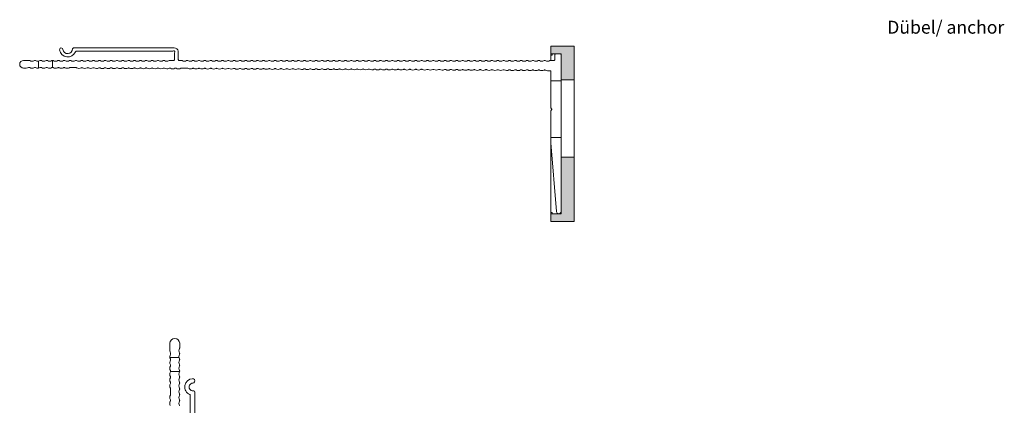
# Model space of a CAD drawing. Units: millimetres. Extents: x 2211 to 6119, y 1217 to 3874.
# Drawn here: x 5381 to 5763, y 2473 to 2623 of the extents above; entities that cross this region are included whole.
import ezdxf

# ---------------------------------------------------------------- set-up
doc = ezdxf.new("R2010")
doc.units = ezdxf.units.MM
for name, color, linetype, lineweight in [('Schmale Volllinie', 7, 'Continuous', 13), ('Schmale Volllinie_Rot', 1, 'Continuous', 13), ('Schraffur', 250, 'Continuous', 13), ('Text', 7, 'Continuous', 13)]:
    doc.layers.add(name, color=color, linetype=linetype, lineweight=lineweight)
doc.layers.add('Schraffur rot 70 %', color=1, linetype='Continuous', lineweight=13, transparency=0.7)
doc.styles.get("Standard").update_dxf_attribs({"font": 'arial.ttf'})

# ---------------------------------------------------------------- blocks, each defined once
blk = doc.blocks.new('MF MFI 275 L 11')
at = {"layer": 'Schmale Volllinie'}
for p, q in [((-265.17, -4.14), (-268.09, -4.15)), ((-262.57, -4.16), (-262.57, -7.69)), ((-257.07, -4.4), (-257.07, -7.92)), ((-250.4, -4.4), (-248.17, -4.39)), ((-268.08, -7.95), (-266.32, -7.95)), ((-249.65, -13.23), (-249.64, -13.38)), ((-249.14, -13.88), (-209.3, -13.72)), ((-227.63, -11.99), (-247.89, -12.07))]:
    blk.add_line(p, q, dxfattribs=at)
for centre, radius, start, end in [((-268.08, -6.05), 1.9, 90.1506, 270.0001), ((-265.16, -5.94), 1.8, 60.5584, 90.15), ((-264.03, -3.94), 0.5, 240.5604, 270.1532), ((-264.03, -3.94), 0.5, 270.1532, 299.7452), ((-262.89, -5.93), 1.8, 90.15, 119.7418), ((-262.89, -5.93), 1.8, 60.5584, 90.15), ((-261.76, -3.93), 0.5, 240.5603, 270.1531), ((-261.76, -3.93), 0.5, 270.1531, 299.7452), ((-260.62, -5.93), 1.8, 90.15, 119.7418), ((-260.62, -5.93), 1.8, 60.5584, 90.15), ((-259.49, -3.92), 0.5, 240.5602, 270.153), ((-259.49, -3.92), 0.5, 270.153, 299.7451), ((-258.35, -5.92), 1.8, 90.15, 119.7418), ((-258.35, -5.92), 1.8, 60.5585, 90.15), ((-257.22, -3.92), 0.5, 240.5601, 270.1528), ((-257.22, -3.92), 0.5, 270.1528, 299.745), ((-256.07, -5.91), 1.8, 90.1501, 119.7418), ((-256.07, -5.91), 1.8, 60.5585, 90.1501), ((-254.94, -3.91), 0.5, 240.56, 270.1527), ((-254.94, -3.91), 0.5, 270.1527, 299.7449), ((-253.8, -5.91), 1.8, 90.1501, 119.7418), ((-253.8, -5.91), 1.8, 60.5586, 90.1501), ((-252.67, -3.91), 0.5, 240.5598, 270.1525), ((-252.67, -3.91), 0.5, 270.1525, 299.7449), ((-251.53, -5.9), 1.8, 90.1501, 119.7419), ((-251.53, -5.9), 1.8, 60.5586, 90.1501), ((-250.4, -3.9), 0.5, 240.5597, 270.1525), ((-248.17, -3.89), 0.5, 270.1526, 299.7448), ((-247.03, -5.89), 1.8, 90.1502, 119.7419), ((-247.03, -5.89), 1.8, 60.5586, 90.1502), ((-245.9, -3.89), 0.5, 240.5596, 270.1523), ((-245.9, -3.89), 0.5, 270.1523, 299.7445), ((-244.76, -5.88), 1.8, 90.1502, 119.742), ((-244.76, -5.88), 1.8, 60.5586, 90.1502), ((-266.32, -7.45), 0.5, 270.0023, 299.5943), ((-265.18, -9.45), 1.8, 89.9994, 119.5912), ((-265.18, -9.45), 1.8, 60.4078, 89.9994), ((-264.05, -7.45), 0.5, 240.4095, 270.0021), ((-264.05, -7.45), 0.5, 270.0021, 299.5942), ((-262.91, -9.45), 1.8, 89.9994, 119.5912), ((-262.91, -9.45), 1.8, 60.4078, 89.9994), ((-261.78, -7.45), 0.5, 240.4096, 270.0022), ((-261.78, -7.45), 0.5, 270.0022, 299.5942), ((-260.64, -9.45), 1.8, 89.9994, 119.5912), ((-260.64, -9.45), 1.8, 60.4078, 89.9994), ((-259.51, -7.45), 0.5, 240.4096, 270.0022), ((-259.51, -7.45), 0.5, 270.0022, 299.5942), ((-258.37, -9.45), 1.8, 89.9994, 119.5912), ((-258.37, -9.45), 1.8, 60.4078, 89.9994), ((-257.23, -7.45), 0.5, 240.4093, 270.0019), ((-257.23, -7.45), 0.5, 270.0019, 299.594), ((-256.1, -9.45), 1.8, 89.9995, 119.5913), ((-256.1, -9.45), 1.8, 60.4078, 89.9995), ((-254.96, -7.45), 0.5, 240.4094, 270.0019), ((-254.96, -7.45), 0.5, 270.0019, 299.5939), ((-253.83, -9.45), 1.8, 89.9995, 119.5913), ((-251.14, -13.08), 3.2, 22.034, 176.5705), ((-253.83, -9.45), 1.8, 60.4078, 89.9995), ((-252.69, -7.45), 0.5, 240.4093, 270.0018), ((-252.69, -7.45), 0.5, 270.0018, 299.5939), ((-251.55, -9.45), 1.8, 89.9995, 119.5913), ((-251.55, -9.45), 1.8, 60.4079, 89.9995), ((-250.42, -7.45), 0.5, 240.4092, 270.0018), ((-250.42, -7.45), 0.5, 270.0018, 299.5939), ((-249.28, -9.45), 1.8, 89.9995, 119.5913), ((-249.28, -9.45), 1.8, 60.4078, 89.9995), ((-248.15, -7.45), 0.5, 240.4093, 270.0019), ((-248.15, -7.45), 0.5, 270.0019, 299.5939), ((-247.01, -9.45), 1.8, 89.9995, 119.5913), ((-247.01, -9.45), 1.8, 60.4078, 89.9995), ((-245.88, -7.45), 0.5, 240.4093, 270.0018), ((-245.88, -7.45), 0.5, 270.0018, 299.5939), ((-244.74, -9.45), 1.8, 89.9995, 119.5913), ((-244.74, -9.45), 1.8, 60.4079, 89.9995), ((-253.49, -12.94), 0.85, 176.5704, 356.5708), ((-251.14, -13.08), 1.5, 354.4914, 176.5705), ((-249.14, -13.38), 0.5, 180.7372, 270.2305), ((-247.9, -11.77), 0.3, 202.0347, 270.2344)]:
    blk.add_arc(centre, radius, start, end, dxfattribs=at)
blk = doc.blocks.new('MF MFI 275 L 11 Draufsicht')
blk.add_blockref('MF MFI 275 L 11', (-5.01, -54.55))
blk = doc.blocks.new('Isolator MF MFI L 11')
at = {"layer": 'Schraffur rot 70 %'}
h = blk.add_hatch(color=256, dxfattribs=at)
h.paths.add_polyline_path([(-5, -25), (0, -25), (0, 0), (-9, 0), (-9, -3), (-5, -3)])
h.paths.add_polyline_path([(0, -55), (-5, -55), (-5, -65), (-9, -65), (-9, -68), (0, -68)])
at = {"layer": 'Schmale Volllinie_Rot'}
for p, q in [((0, 0), (-9, 0)), ((-9, -3), (-9, 0)), ((-9, 0), (-9, -32.55)), ((0, -68), (0, 0)), ((-5, -3), (-9, -3)), ((-9, -3.5), (-8.5, -3.5)), ((-8.5, -3.5), (-8.5, -3)), ((-5, -65), (-5, -3)), ((-5, -25), (0, -25)), ((-5, -55), (0, -55)), ((-9, -62.5), (-9, -65)), ((-9, -64.5), (-8.5, -64.5)), ((-8.5, -64.5), (-8.5, -65)), ((-5, -65), (-9, -65)), ((-9, -65), (-9, -68)), ((-9, -68), (0, -68))]:
    blk.add_line(p, q, dxfattribs=at)
blk = doc.blocks.new('MF MFI 215 L 11')
at = {"layer": 'Schmale Volllinie'}
blk.add_line((0, 11), (0, -11), dxfattribs=at)
for points in [[(-4, 13.06, 0.01996), (-4, 13.04), (-4, 11), (0, 11), (0, 39.61, 0.960861), (-1.87, 39.69), (-4, 13.06, 0.01996)], [(-4.42, -18.89, 0.129841), (-4.17, -18.95), (-2.8, -18.95, -0.414214), (-2.5, -19.25), (-2.5, -21.15, 0.414214), (-2.2, -21.45), (-0.3, -21.45, 0.414214), (0, -21.15), (0, -11), (-4, -11), (-4, -14.65, -0.412782), (-4.3, -14.95), (-5.32, -14.96, 0.129841), (-6.21, -15.2, -0.129841), (-6.45, -15.26, -0.129841), (-6.7, -15.2, 0.129841), (-7.59, -14.97, 0.129841), (-8.48, -15.21, -0.129841), (-8.73, -15.27, -0.129841), (-8.97, -15.21, 0.129841), (-9.86, -14.98, 0.129841), (-10.75, -15.22, -0.129841), (-11, -15.28, -0.129841), (-11.24, -15.22, 0.129841), (-12.13, -14.99, 0.129841), (-13.02, -15.23, -0.129841), (-13.27, -15.3, -0.129841), (-13.52, -15.23, 0.129841), (-14.41, -15, 0.129841), (-15.29, -15.24, -0.129841), (-15.54, -15.31, -0.129841), (-15.79, -15.24, 0.129841), (-16.68, -15.01, 0.129841), (-17.56, -15.25, -0.129841), (-17.81, -15.32, -0.129841), (-18.06, -15.25, 0.129841), (-18.95, -15.02, 0.129841), (-19.84, -15.26, -0.129841), (-20.08, -15.33, -0.129841), (-20.33, -15.26, 0.129841), (-21.22, -15.03, 0.129841), (-22.11, -15.27, -0.129841), (-22.35, -15.34, -0.129841), (-22.6, -15.28, 0.129841), (-23.49, -15.05, 0.129841), (-24.38, -15.28, -0.129841), (-24.63, -15.35, -0.129841), (-24.87, -15.29, 0.129841), (-25.76, -15.06, 0.129841), (-26.65, -15.3, -0.129841), (-26.9, -15.36, -0.129841), (-27.14, -15.3, 0.129841), (-28.03, -15.07, 0.129841), (-28.92, -15.31, -0.129841), (-29.17, -15.37, -0.129841), (-29.42, -15.31, 0.129841), (-30.31, -15.08, 0.129841), (-31.19, -15.32, -0.129841), (-31.44, -15.38, -0.129841), (-31.69, -15.32, 0.129841), (-32.58, -15.09, 0.129841), (-33.47, -15.33, -0.129841), (-33.71, -15.4, -0.129841), (-33.96, -15.33, 0.129841), (-34.85, -15.1, 0.129841), (-35.74, -15.34, -0.129841), (-35.98, -15.41, -0.129841), (-36.23, -15.34, 0.129841), (-37.12, -15.11, 0.129841), (-38.01, -15.35, -0.129841), (-38.26, -15.42, -0.129841), (-38.5, -15.35, 0.129841), (-39.39, -15.12, 0.129841), (-40.28, -15.36, -0.129841), (-40.53, -15.43, -0.129841), (-40.77, -15.36, 0.129841), (-41.66, -15.13, 0.129841), (-42.55, -15.37, -0.129841), (-42.8, -15.44, -0.129841), (-43.05, -15.38, 0.129841), (-43.94, -15.15, 0.129841), (-44.82, -15.38, -0.129841), (-45.07, -15.45, -0.129841), (-45.32, -15.39, 0.129841), (-46.21, -15.16, 0.129841), (-47.09, -15.4, -0.129841), (-47.34, -15.46, -0.129841), (-47.59, -15.4, 0.129841), (-48.48, -15.17, 0.129841), (-49.37, -15.41, -0.129841), (-49.61, -15.47, -0.129841), (-49.86, -15.41, 0.129841), (-50.75, -15.18, 0.129841), (-51.64, -15.42, -0.129841), (-51.88, -15.48, -0.129841), (-52.13, -15.42, 0.129841), (-53.02, -15.19, 0.129841), (-53.91, -15.43, -0.129841), (-54.16, -15.5, -0.129841), (-54.4, -15.43, 0.129841), (-55.29, -15.2, 0.129841), (-56.18, -15.44, -0.129841), (-56.43, -15.51, -0.129841), (-56.67, -15.44, 0.129841), (-57.56, -15.21, 0.129841), (-58.45, -15.45, -0.129841), (-58.7, -15.52, -0.129841), (-58.95, -15.45, 0.129841), (-59.84, -15.22, 0.129841), (-60.72, -15.46, -0.129841), (-60.97, -15.53, -0.129841), (-61.22, -15.46, 0.129841), (-62.11, -15.23, 0.129841), (-63, -15.47, -0.129841), (-63.24, -15.54, -0.129841), (-63.49, -15.48, 0.129841), (-64.38, -15.25, 0.129841), (-65.27, -15.48, -0.129841), (-65.51, -15.55, -0.129841), (-65.76, -15.49, 0.129841), (-66.65, -15.26, 0.129841), (-67.54, -15.5, -0.129841), (-67.79, -15.56, -0.129841), (-68.03, -15.5, 0.129841), (-68.92, -15.27, 0.129841), (-69.81, -15.51, -0.129841), (-70.06, -15.57, -0.129841), (-70.3, -15.51, 0.129841), (-71.19, -15.28, 0.129841), (-72.08, -15.52, -0.129841), (-72.33, -15.58, -0.129841), (-72.58, -15.52, 0.129841), (-73.47, -15.29, 0.129841), (-74.35, -15.53, -0.129841), (-74.6, -15.6, -0.129841), (-74.85, -15.53, 0.129841), (-75.74, -15.3, 0.129841), (-76.62, -15.54, -0.129841), (-76.87, -15.61, -0.129841), (-77.12, -15.54, 0.129841), (-78.01, -15.31, 0.129841), (-78.9, -15.55, -0.129841), (-79.14, -15.62, -0.129841), (-79.39, -15.55, 0.129841), (-80.28, -15.32, 0.129841), (-81.17, -15.56, -0.129841), (-81.41, -15.63, -0.129841), (-81.66, -15.56, 0.129841), (-82.55, -15.33, 0.129841), (-83.44, -15.57, -0.129841), (-83.69, -15.64, -0.129841), (-83.93, -15.58, 0.129841), (-84.82, -15.35, 0.129841), (-85.71, -15.58, -0.129841), (-85.96, -15.65, -0.129841), (-86.2, -15.59, 0.129841), (-87.09, -15.36, 0.129841), (-87.98, -15.6, -0.129841), (-88.23, -15.66, -0.129841), (-88.48, -15.6, 0.129841), (-89.37, -15.37, 0.129841), (-90.25, -15.61, -0.129841), (-90.5, -15.67, -0.129841), (-90.75, -15.61, 0.129841), (-91.64, -15.38, 0.129841), (-92.53, -15.62, -0.129841), (-92.77, -15.68, -0.129841), (-93.02, -15.62, 0.129841), (-93.91, -15.39, 0.129841), (-94.8, -15.63, -0.129841), (-95.04, -15.7, -0.129841), (-95.29, -15.63, 0.129841), (-96.18, -15.4, 0.129841), (-97.07, -15.64, -0.129841), (-97.32, -15.71, -0.129841), (-97.56, -15.64, 0.129841), (-98.45, -15.41, 0.129841), (-99.34, -15.65, -0.129841), (-99.59, -15.72, -0.129841), (-99.83, -15.65, 0.129841), (-100.72, -15.42, 0.129841), (-101.61, -15.66, -0.129841), (-101.86, -15.73, -0.129841), (-102.11, -15.66, 0.129841), (-103, -15.43, 0.129841), (-103.88, -15.67, -0.129841), (-104.13, -15.74, -0.129841), (-104.38, -15.68, 0.129841), (-105.27, -15.45, 0.129841), (-106.15, -15.68, -0.129841), (-106.4, -15.75, -0.129841), (-106.65, -15.69, 0.129841), (-107.54, -15.46, 0.129841), (-108.43, -15.7, -0.129841), (-108.67, -15.76, -0.129841), (-108.92, -15.7, 0.129841), (-109.81, -15.47, 0.129841), (-110.7, -15.71, -0.129841), (-110.94, -15.77, -0.129841), (-111.19, -15.71, 0.129841), (-112.08, -15.48, 0.129841), (-112.97, -15.72, -0.129841), (-113.22, -15.78, -0.129841), (-113.46, -15.72, 0.129841), (-114.35, -15.49, 0.129841), (-115.24, -15.73, -0.129841), (-115.49, -15.8, -0.129841), (-115.73, -15.73, 0.129841), (-116.62, -15.5, 0.129841), (-117.51, -15.74, -0.129841), (-117.76, -15.81, -0.129841), (-118.01, -15.74, 0.129841), (-118.9, -15.51, 0.129841), (-119.78, -15.75, -0.129841), (-120.03, -15.82, -0.129841), (-120.28, -15.75, 0.129841), (-121.17, -15.52, 0.129841), (-122.06, -15.76, -0.129841), (-122.3, -15.83, -0.129841), (-122.55, -15.76, 0.129841), (-123.44, -15.53, 0.129841), (-124.33, -15.77, -0.129841), (-124.57, -15.84, -0.129841), (-124.82, -15.78, 0.129841), (-125.71, -15.55, 0.129841), (-126.6, -15.78, -0.129841), (-126.85, -15.85, -0.129841), (-127.09, -15.79, 0.129841), (-127.98, -15.56, 0.129841), (-128.87, -15.8, -0.129841), (-129.12, -15.86, -0.129841), (-129.36, -15.8, 0.129841), (-130.25, -15.57, 0.129841), (-131.14, -15.81, -0.129841), (-131.39, -15.87, -0.129841), (-131.64, -15.81, 0.129841), (-132.53, -15.58, 0.129841), (-133.41, -15.82, -0.129841), (-133.66, -15.88, -0.129841), (-133.91, -15.82, 0.129841), (-134.8, -15.59, 0.129841), (-135.68, -15.83, -0.129841), (-135.93, -15.9, -0.129841), (-136.18, -15.83, 0.129841), (-137.07, -15.6, 0.129841), (-137.96, -15.84, -0.129841), (-138.2, -15.91, -0.129841), (-138.45, -15.84, 0.129841), (-139.34, -15.61, 0.129841), (-140.23, -15.85, -0.129841), (-140.47, -15.92, -0.129841), (-140.72, -15.85, 0.129841), (-141.61, -15.62, 0.129841), (-142.5, -15.86, -0.129841), (-142.75, -15.93, -0.129841), (-142.99, -15.86, 0.129841), (-143.88, -15.63, 0.129841), (-144.77, -15.87, -0.129841), (-145.02, -15.94), (-147.29, -15.95, -0.129841), (-147.54, -15.89, 0.129841), (-148.43, -15.66, 0.129841), (-149.31, -15.9, -0.129841), (-149.56, -15.96, -0.129841), (-149.81, -15.9, 0.129841), (-150.7, -15.67, 0.129841), (-151.59, -15.91, -0.129841), (-151.83, -15.97, -0.129841), (-152.08, -15.91, 0.129841), (-152.97, -15.68, 0.129841), (-153.86, -15.92, -0.129841), (-154.1, -15.98, -0.129841), (-154.35, -15.92, 0.129841), (-155.24, -15.69, 0.129841), (-156.13, -15.93, -0.129841), (-156.38, -16, -0.129841), (-156.62, -15.93, 0.129841), (-157.51, -15.7, 0.129841), (-158.4, -15.94, -0.129841), (-158.65, -16.01, -0.129841), (-158.89, -15.94, 0.129841), (-159.78, -15.71, 0.129841), (-160.67, -15.95, -0.129841), (-160.92, -16.02, -0.129841), (-161.17, -15.95, 0.129841), (-162.06, -15.72, 0.129841), (-162.94, -15.96, -0.129841), (-163.19, -16.03, -0.129841), (-163.44, -15.96, 0.129841), (-164.33, -15.73, 0.129841), (-165.21, -15.97, -0.129841), (-165.46, -16.04, -0.129841), (-165.71, -15.98, 0.129841), (-166.6, -15.75, 0.129841), (-167.49, -15.98, -0.129841), (-167.73, -16.05, -0.129841), (-167.98, -15.99, 0.129841), (-168.87, -15.76, 0.129841), (-169.76, -16, -0.129841), (-170, -16.06, -0.129841), (-170.25, -16, 0.129841), (-171.14, -15.77, 0.129841), (-172.03, -16.01, -0.129841), (-172.28, -16.07, -0.129841), (-172.52, -16.01, 0.129841), (-173.41, -15.78, 0.129841), (-174.3, -16.02, -0.129841), (-174.55, -16.08, -0.129841), (-174.79, -16.02, 0.129841), (-175.68, -15.79, 0.129841), (-176.57, -16.03, -0.129841), (-176.82, -16.1, -0.129841), (-177.07, -16.03, 0.129841), (-177.96, -15.8, 0.129841), (-178.84, -16.04, -0.129841), (-179.09, -16.11, -0.129841), (-179.34, -16.04, 0.129841), (-180.23, -15.81, 0.129841), (-181.12, -16.05, -0.129841), (-181.36, -16.12, -0.129841), (-181.61, -16.05, 0.129841), (-182.5, -15.82, 0.129841), (-183.39, -16.06, -0.129841), (-183.63, -16.13, -0.129841), (-183.88, -16.06, 0.129841), (-184.77, -15.83, 0.129841), (-185.66, -16.07, -0.129841), (-185.91, -16.14, -0.129841), (-186.15, -16.08, 0.129841), (-187.04, -15.85, 0.129841), (-187.93, -16.08, -0.129841), (-188.18, -16.15), (-190.45, -16.16, -0.129841), (-190.7, -16.1, 0.129841), (-191.59, -15.87, 0.129841), (-192.47, -16.11, -0.129841), (-192.72, -16.17, -0.129841), (-192.97, -16.11, 0.129841), (-193.86, -15.88, 0.129841), (-194.74, -16.12, -0.129841), (-194.99, -16.18, -0.129841), (-195.24, -16.12, 0.129841), (-196.13, -15.89, 0.129841), (-197.02, -16.13, -0.123279), (-197.25, -16.2), (-197.25, -18.95, 0.126736), (-197.01, -18.89, -0.129841), (-196.12, -18.65, -0.129841), (-195.23, -18.89, 0.129841), (-194.98, -18.95, 0.129841), (-194.74, -18.89, -0.129841), (-193.85, -18.65, -0.129841), (-192.96, -18.89, 0.129841), (-192.71, -18.95, 0.129841), (-192.47, -18.89, -0.129841), (-191.58, -18.65, -0.129841), (-190.69, -18.89, 0.129841), (-190.44, -18.95, 0.129841), (-190.19, -18.89, -0.129841), (-189.31, -18.65, -0.129841), (-188.42, -18.89, 0.129841), (-188.17, -18.95, 0.129841), (-187.92, -18.89, -0.129841), (-187.03, -18.65, -0.129841), (-186.15, -18.89, 0.129841), (-185.9, -18.95, 0.129841), (-185.65, -18.89, -0.129841), (-184.76, -18.65, -0.129841), (-183.87, -18.89, 0.129841), (-183.63, -18.95, 0.129841), (-183.38, -18.89, -0.129841), (-182.49, -18.65, -0.129841), (-181.6, -18.89, 0.129841), (-181.36, -18.95, 0.129841), (-181.11, -18.89, -0.129841), (-180.22, -18.65, -0.129841), (-179.33, -18.89, 0.129841), (-179.08, -18.95, 0.129841), (-178.84, -18.89, -0.129841), (-177.95, -18.65, -0.129841), (-177.06, -18.89, 0.129841), (-176.81, -18.95, 0.129841), (-176.57, -18.89, -0.129841), (-175.68, -18.65, -0.129841), (-174.79, -18.89, 0.129841), (-174.54, -18.95, 0.129841), (-174.29, -18.89, -0.129841), (-173.4, -18.65, -0.129841), (-172.52, -18.89, 0.129841), (-172.27, -18.95, 0.129841), (-172.02, -18.89, -0.129841), (-171.13, -18.65, -0.129841), (-170.24, -18.89, 0.129841), (-170, -18.95, 0.129841), (-169.75, -18.89, -0.129841), (-168.86, -18.65, -0.129841), (-167.97, -18.89, 0.129841), (-167.73, -18.95, 0.129841), (-167.48, -18.89, -0.129841), (-166.59, -18.65, -0.129841), (-165.7, -18.89, 0.129841), (-165.45, -18.95, 0.129841), (-165.21, -18.89, -0.129841), (-164.32, -18.65, -0.129841), (-163.43, -18.89, 0.129841), (-163.18, -18.95, 0.129841), (-162.94, -18.89, -0.129841), (-162.05, -18.65, -0.129841), (-161.16, -18.89, 0.129841), (-160.91, -18.95, 0.129841), (-160.66, -18.89, -0.129841), (-159.78, -18.65, -0.129841), (-158.89, -18.89, 0.129841), (-158.64, -18.95, 0.129841), (-158.39, -18.89, -0.129841), (-157.5, -18.65, -0.129841), (-156.61, -18.89, 0.129841), (-156.37, -18.95, 0.129841), (-156.12, -18.89, -0.129841), (-155.23, -18.65, -0.129841), (-154.34, -18.89, 0.129841), (-154.1, -18.95, 0.129841), (-153.85, -18.89, -0.129841), (-152.96, -18.65, -0.129841), (-152.07, -18.89, 0.129841), (-151.82, -18.95), (-150.3, -18.95, -0.414214), (-150, -19.25), (-150, -21.64, 0.227735), (-149.95, -21.9, -1.088862), (-150.61, -22.56, 0.197271), (-150.82, -22.47), (-188.12, -22.47, -0.306892), (-188.4, -22.28, 0.769459), (-194.54, -23.03, 1), (-193.25, -23.21, -0.933421), (-189.47, -23.47, 0.414214), (-189.17, -23.77), (-150.07, -23.77, 0.339236), (-148.52, -22.58), (-148.5, -21.64), (-148.5, -19.25, -0.414214), (-148.2, -18.95), (-147.28, -18.95, 0.129841), (-147.03, -18.89, -0.129841), (-146.15, -18.65, -0.129841), (-145.26, -18.89, 0.129841), (-145.01, -18.95, 0.129841), (-144.76, -18.89, -0.129841), (-143.87, -18.65, -0.129841), (-142.99, -18.89, 0.129841), (-142.74, -18.95, 0.129841), (-142.49, -18.89, -0.129841), (-141.6, -18.65, -0.129841), (-140.71, -18.89, 0.129841), (-140.47, -18.95, 0.129841), (-140.22, -18.89, -0.129841), (-139.33, -18.65, -0.129841), (-138.44, -18.89, 0.129841), (-138.2, -18.95, 0.129841), (-137.95, -18.89, -0.129841), (-137.06, -18.65, -0.129841), (-136.17, -18.89, 0.129841), (-135.92, -18.95, 0.129841), (-135.68, -18.89, -0.129841), (-134.79, -18.65, -0.129841), (-133.9, -18.89, 0.129841), (-133.65, -18.95, 0.129841), (-133.41, -18.89, -0.129841), (-132.52, -18.65, -0.129841), (-131.63, -18.89, 0.129841), (-131.38, -18.95, 0.129841), (-131.13, -18.89, -0.129841), (-130.25, -18.65, -0.129841), (-129.36, -18.89, 0.129841), (-129.11, -18.95, 0.129841), (-128.86, -18.89, -0.129841), (-127.97, -18.65, -0.129841), (-127.08, -18.89, 0.129841), (-126.84, -18.95, 0.129841), (-126.59, -18.89, -0.129841), (-125.7, -18.65, -0.129841), (-124.81, -18.89, 0.129841), (-124.57, -18.95, 0.129841), (-124.32, -18.89, -0.129841), (-123.43, -18.65, -0.129841), (-122.54, -18.89, 0.129841), (-122.29, -18.95, 0.129841), (-122.05, -18.89, -0.129841), (-121.16, -18.65, -0.129841), (-120.27, -18.89, 0.129841), (-120.02, -18.95, 0.129841), (-119.78, -18.89, -0.129841), (-118.89, -18.65, -0.129841), (-118, -18.89, 0.129841), (-117.75, -18.95, 0.129841), (-117.5, -18.89, -0.129841), (-116.62, -18.65, -0.129841), (-115.73, -18.89, 0.129841), (-115.48, -18.95, 0.129841), (-115.23, -18.89, -0.129841), (-114.34, -18.65, -0.129841), (-113.46, -18.89, 0.129841), (-113.21, -18.95, 0.129841), (-112.96, -18.89, -0.129841), (-112.07, -18.65, -0.129841), (-111.18, -18.89, 0.129841), (-110.94, -18.95, 0.129841), (-110.69, -18.89, -0.129841), (-109.8, -18.65, -0.129841), (-108.91, -18.89, 0.129841), (-108.67, -18.95, 0.129841), (-108.42, -18.89, -0.129841), (-107.53, -18.65, -0.129841), (-106.64, -18.89, 0.129841), (-106.39, -18.95, 0.129841), (-106.15, -18.89, -0.129841), (-105.26, -18.65, -0.129841), (-104.37, -18.89, 0.129841), (-104.12, -18.95, 0.129841), (-103.88, -18.89, -0.129841), (-102.99, -18.65, -0.129841), (-102.1, -18.89, 0.129841), (-101.85, -18.95, 0.129841), (-101.6, -18.89, -0.129841), (-100.71, -18.65, -0.129841), (-99.83, -18.89, 0.129841), (-99.58, -18.95, 0.129841), (-99.33, -18.89, -0.129841), (-98.44, -18.65, -0.129841), (-97.55, -18.89, 0.129841), (-97.31, -18.95, 0.129841), (-97.06, -18.89, -0.129841), (-96.17, -18.65, -0.129841), (-95.28, -18.89, 0.129841), (-95.04, -18.95, 0.129841), (-94.79, -18.89, -0.129841), (-93.9, -18.65, -0.129841), (-93.01, -18.89, 0.129841), (-92.76, -18.95, 0.129841), (-92.52, -18.89, -0.129841), (-91.63, -18.65, -0.129841), (-90.74, -18.89, 0.129841), (-90.49, -18.95, 0.129841), (-90.25, -18.89, -0.129841), (-89.36, -18.65, -0.129841), (-88.47, -18.89, 0.129841), (-88.22, -18.95, 0.129841), (-87.97, -18.89, -0.129841), (-87.09, -18.65, -0.129841), (-86.2, -18.89, 0.129841), (-85.95, -18.95, 0.129841), (-85.7, -18.89, -0.129841), (-84.81, -18.65, -0.129841), (-83.92, -18.89, 0.129841), (-83.68, -18.95, 0.129841), (-83.43, -18.89, -0.129841), (-82.54, -18.65, -0.129841), (-81.65, -18.89, 0.129841), (-81.41, -18.95, 0.129841), (-81.16, -18.89, -0.129841), (-80.27, -18.65, -0.129841), (-79.38, -18.89, 0.129841), (-79.13, -18.95, 0.129841), (-78.89, -18.89, -0.129841), (-78, -18.65, -0.129841), (-77.11, -18.89, 0.129841), (-76.86, -18.95, 0.129841), (-76.62, -18.89, -0.129841), (-75.73, -18.65, -0.129841), (-74.84, -18.89, 0.129841), (-74.59, -18.95, 0.129841), (-74.34, -18.89, -0.129841), (-73.46, -18.65, -0.129841), (-72.57, -18.89, 0.129841), (-72.32, -18.95, 0.129841), (-72.07, -18.89, -0.129841), (-71.18, -18.65, -0.129841), (-70.3, -18.89, 0.129841), (-70.05, -18.95, 0.129841), (-69.8, -18.89, -0.129841), (-68.91, -18.65, -0.129841), (-68.02, -18.89, 0.129841), (-67.78, -18.95, 0.129841), (-67.53, -18.89, -0.129841), (-66.64, -18.65, -0.129841), (-65.75, -18.89, 0.129841), (-65.51, -18.95, 0.129841), (-65.26, -18.89, -0.129841), (-64.37, -18.65, -0.129841), (-63.48, -18.89, 0.129841), (-63.23, -18.95, 0.129841), (-62.99, -18.89, -0.129841), (-62.1, -18.65, -0.129841), (-61.21, -18.89, 0.129841), (-60.96, -18.95, 0.129841), (-60.72, -18.89, -0.129841), (-59.83, -18.65, -0.129841), (-58.94, -18.89, 0.129841), (-58.69, -18.95, 0.129841), (-58.44, -18.89, -0.129841), (-57.56, -18.65, -0.129841), (-56.67, -18.89, 0.129841), (-56.42, -18.95, 0.129841), (-56.17, -18.89, -0.129841), (-55.28, -18.65, -0.129841), (-54.39, -18.89, 0.129841), (-54.15, -18.95, 0.129841), (-53.9, -18.89, -0.129841), (-53.01, -18.65, -0.129841), (-52.12, -18.89, 0.129841), (-51.88, -18.95, 0.129841), (-51.63, -18.89, -0.129841), (-50.74, -18.65, -0.129841), (-49.85, -18.89, 0.129841), (-49.6, -18.95, 0.129841), (-49.36, -18.89, -0.129841), (-48.47, -18.65, -0.129841), (-47.58, -18.89, 0.129841), (-47.33, -18.95, 0.129841), (-47.09, -18.89, -0.129841), (-46.2, -18.65, -0.129841), (-45.31, -18.89, 0.129841), (-45.06, -18.95, 0.129841), (-44.81, -18.89, -0.129841), (-43.93, -18.65, -0.129841), (-43.04, -18.89, 0.129841), (-42.79, -18.95, 0.129841), (-42.54, -18.89, -0.129841), (-41.65, -18.65, -0.129841), (-40.77, -18.89, 0.129841), (-40.52, -18.95, 0.129841), (-40.27, -18.89, -0.129841), (-39.38, -18.65, -0.129841), (-38.49, -18.89, 0.129841), (-38.25, -18.95, 0.129841), (-38, -18.89, -0.129841), (-37.11, -18.65, -0.129841), (-36.22, -18.89, 0.129841), (-35.98, -18.95, 0.129841), (-35.73, -18.89, -0.129841), (-34.84, -18.65, -0.129841), (-33.95, -18.89, 0.129841), (-33.7, -18.95, 0.129841), (-33.46, -18.89, -0.129841), (-32.57, -18.65, -0.129841), (-31.68, -18.89, 0.129841), (-31.43, -18.95, 0.129841), (-31.19, -18.89, -0.129841), (-30.3, -18.65, -0.129841), (-29.41, -18.89, 0.129841), (-29.16, -18.95, 0.129841), (-28.91, -18.89, -0.129841), (-28.02, -18.65, -0.129841), (-27.14, -18.89, 0.129841), (-26.89, -18.95, 0.129841), (-26.64, -18.89, -0.129841), (-25.75, -18.65, -0.129841), (-24.86, -18.89, 0.129841), (-24.62, -18.95, 0.129841), (-24.37, -18.89, -0.129841), (-23.48, -18.65, -0.129841), (-22.59, -18.89, 0.129841), (-22.35, -18.95, 0.129841), (-22.1, -18.89, -0.129841), (-21.21, -18.65, -0.129841), (-20.32, -18.89, 0.129841), (-20.07, -18.95, 0.129841), (-19.83, -18.89, -0.129841), (-18.94, -18.65, -0.129841), (-18.05, -18.89, 0.129841), (-17.8, -18.95, 0.129841), (-17.56, -18.89, -0.129841), (-16.67, -18.65, -0.129841), (-15.78, -18.89, 0.129841), (-15.53, -18.95, 0.129841), (-15.28, -18.89, -0.129841), (-14.4, -18.65, -0.129841), (-13.51, -18.89, 0.129841), (-13.26, -18.95, 0.129841), (-13.01, -18.89, -0.129841), (-12.12, -18.65, -0.129841), (-11.23, -18.89, 0.129841), (-10.99, -18.95, 0.129841), (-10.74, -18.89, -0.129841), (-9.85, -18.65, -0.129841), (-8.96, -18.89, 0.129841), (-8.72, -18.95, 0.129841), (-8.47, -18.89, -0.129841), (-7.58, -18.65, -0.129841), (-6.69, -18.89, 0.129841), (-6.44, -18.95, 0.129841), (-6.2, -18.89, -0.129841), (-5.31, -18.65, -0.129841), (-4.42, -18.89, 0.129841)], [(-205.21, -18.65, -0.129841), (-204.32, -18.89, 0.129841), (-204.07, -18.95, 0.129841), (-203.82, -18.89, -0.129841), (-202.94, -18.65, -0.025748), (-202.75, -18.66), (-202.75, -15.93, 0.026888), (-202.94, -15.92, 0.129841), (-203.83, -16.16, -0.129841), (-204.08, -16.23, -0.129841), (-204.32, -16.16, 0.129841), (-205.21, -15.93, 0.129841), (-206.1, -16.17, -0.129841), (-206.35, -16.24, -0.129841), (-206.6, -16.18, 0.129841), (-207.49, -15.95), (-208.51, -15.95, 0.997558), (-208.5, -18.95), (-206.34, -18.95, 0.129841), (-206.1, -18.89, -0.129841), (-205.21, -18.65, -0.129841)]]:
    blk.add_lwpolyline(points, format="xyb", close=True, dxfattribs=at)
for points in [[(-4, 11), (-4, 0.6, 0.198912), (-3.91, 0.39), (-3.79, 0.26, -0.414214), (-3.79, -0.16), (-3.91, -0.29, 0.198912), (-4, -0.5), (-4, -11)], [(-197.25, -16.2, -0.136414), (-197.51, -16.13, 0.264135), (-199.29, -16.14, -0.264135), (-199.78, -16.14, 0.264135), (-201.56, -16.15, -0.264135), (-202.05, -16.15, 0.102595), (-202.75, -15.93)], [(-202.75, -18.66, -0.103746), (-202.05, -18.89, 0.264135), (-201.55, -18.89, -0.264135), (-199.77, -18.89, 0.264135), (-199.28, -18.89, -0.264135), (-197.5, -18.89, 0.132948), (-197.25, -18.95, 0.132948)]]:
    blk.add_lwpolyline(points, format="xyb", dxfattribs=at)
blk = doc.blocks.new('MF MFI 215 L 11 Draufsicht')
at = {"layer": 'Schraffur'}
for name, p in [('Isolator MF MFI L 11', (0, 0)), ('MF MFI 215 L 11', (-5, -43.55))]:
    blk.add_blockref(name, p, dxfattribs=at)

msp = doc.modelspace()

# ---------------------------------------------------------------- block references
at = {"xscale": -1, "rotation": 180}
msp.add_blockref('MF MFI 215 L 11 Draufsicht', (5595.92, 2544.65), dxfattribs=at)
at = {"layer": 'Schraffur rot 70 %', "xscale": -1, "rotation": 90}
msp.add_blockref('MF MFI 275 L 11 Draufsicht', (5380.46, 2224.28), dxfattribs=at)

# ---------------------------------------------------------------- texts
at = {"layer": 'Text', "insert": (5739.99, 2622.52), "char_height": 5, "attachment_point": 2}
msp.add_mtext_dynamic_manual_height_columns('Dübel/ anchor', width=81.2039, gutter_width=12.5, heights=[9.9], dxfattribs=at)

doc.saveas('drawing.dxf')
